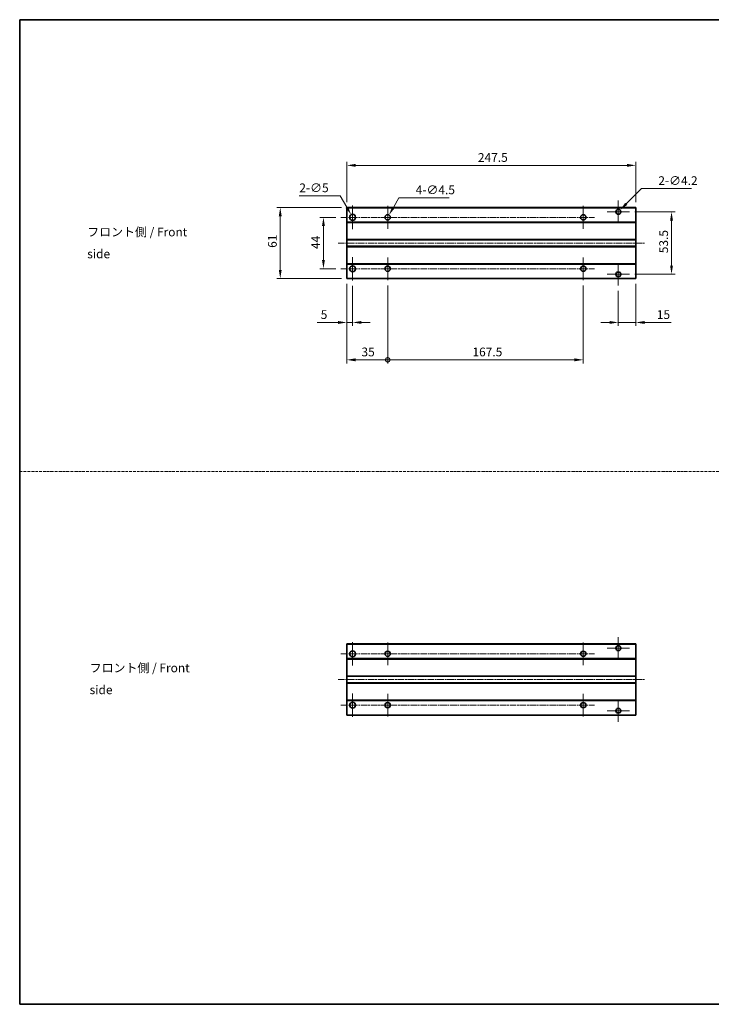
# Model space of a CAD drawing. Units: millimetres. Extents: x 0 to 8281, y 1 to 1125.
# Drawn here: x 3549 to 4141, y 1 to 844 of the extents above; entities that cross this region are included whole.
import ezdxf

# ---------------------------------------------------------------- set-up
doc = ezdxf.new("R2010")
doc.units = ezdxf.units.MM
doc.linetypes.add('CHAIN', pattern=[0.3543, 0.2362, -0.0295, 0.0591, -0.0295])
doc.linetypes.add('DASH_DOT', pattern=[0.37, 0.24, -0.06, 0.01, -0.06])
for name, color, linetype, lineweight in [('Border (ISO)', 7, 'Continuous', 35), ('Dimension (ISO)', 7, 'Continuous', 18), ('Dimension (ISO) @ 1', 7, 'Continuous', 18), ('Sketch Geometry (ISO)', 7, 'Continuous', 18), ('Symbol (ISO)', 7, 'Continuous', 18), ('Visible (ISO)', 7, 'Continuous', 35), ('Visible Narrow (ISO)', 7, 'Continuous', 25)]:
    doc.layers.add(name, color=color, linetype=linetype, lineweight=lineweight)
doc.layers.add('Center Mark (ISO)', color=7, linetype='Continuous', lineweight=18, true_color=0x80ffff)
doc.layers.add('Centerline (ISO)', color=7, linetype='Continuous', lineweight=18, true_color=0x80ffff)
doc.styles.add('Note Text (TK)', font='MS PGothic.ttf')
doc.dimstyles.new('Default - Method 1b (TK)', dxfattribs={"dimscale": 4, "dimtxt": 2.5, "dimasz": 2.5, "dimexe": 1, "dimexo": 1.5, "dimgap": 1, "dimtad": 1, "dimtoh": 1, "dimrnd": 1e-08, "dimdsep": 46, "dimtxsty": 'Note Text (TK)', "dimcen": 0.09, "dimdle": 5, "dimclrd": 100, "dimclre": 100, "dimclrt": 7, "dimadec": 1, "dimazin": 1, "dimtfac": 1, "dimtmove": 0, "dimatfit": 3, "dimfxl": 0, "dimtolj": 1, "dimlwd": -1, "dimlwe": -1, "dimarcsym": 0})

# ---------------------------------------------------------------- blocks, each defined once
blk = doc.blocks.new('図面枠 tk図枠')
at = {"layer": 'Border (ISO)'}
for p, q in [((14.5, 289), (405.5, 289)), ((14.5, 289), (14.5, 8)), ((405.5, 289), (405.5, 8)), ((14.5, 8), (405.5, 8))]:
    blk.add_line(p, q, dxfattribs=at)
blk = doc.blocks.new('*D87')
at = {"layer": 'Defpoints', "color": 0, "transparency": 16777216}
for p in [(4076.58, 719.57), (3829.08, 683.57), (4076.58, 683.57)]:
    blk.add_point(p, dxfattribs=at)
at = {"layer": 'Dimension (ISO)', "color": 100, "transparency": 16777216}
for p, q in [((3829.08, 688.07), (3829.08, 722.57)), ((3836.58, 719.57), (4069.08, 719.57)), ((4076.58, 688.07), (4076.58, 722.57))]:
    blk.add_line(p, q, dxfattribs=at)
for points in [[(3836.58, 720.82), (3836.58, 718.32), (3829.08, 719.57)], [(4069.08, 720.82), (4069.08, 718.32), (4076.58, 719.57)]]:
    blk.add_solid(points, dxfattribs=at)
at = {"layer": 'Dimension (ISO)', "color": 7, "transparency": 16777216, "insert": (3941.37, 726.32), "char_height": 7.5, "attachment_point": 4, "style": 'Note Text (TK)'}
blk.add_mtext('\\A1;247.5', dxfattribs=at)
blk = doc.blocks.new('*D88')
at = {"layer": 'Defpoints', "color": 0, "transparency": 16777216}
for p in [(3832.83, 677.23), (3835.33, 672.9)]:
    blk.add_point(p, dxfattribs=at)
at = {"layer": 'Dimension (ISO)', "color": 100, "transparency": 16777216}
for p, q in [((3788.4, 693.6), (3823.38, 693.6)), ((3823.38, 693.6), (3829.08, 683.73)), ((3833.81, 675.07), (3834.35, 675.07)), ((3834.08, 674.8), (3834.08, 675.34))]:
    blk.add_line(p, q, dxfattribs=at)
blk.add_solid([(3830.16, 684.35), (3828, 683.1), (3832.83, 677.23)], dxfattribs=at)
at = {"layer": 'Dimension (ISO)', "color": 7, "transparency": 16777216, "insert": (3788.4, 700.35), "char_height": 7.5, "attachment_point": 4, "style": 'Note Text (TK)'}
blk.add_mtext('\\A1;\\fＭＳ Ｐゴシック|b0|i0;\\H7.5000;2-∅5', dxfattribs=at)
blk = doc.blocks.new('*D92')
at = {"layer": 'Defpoints', "color": 0, "transparency": 16777216}
for p in [(3865.2, 677.02), (3862.95, 673.12)]:
    blk.add_point(p, dxfattribs=at)
at = {"layer": 'Dimension (ISO)', "color": 100, "transparency": 16777216}
for p, q in [((3873.77, 691.85), (3868.95, 683.51)), ((3916.61, 691.85), (3873.77, 691.85)), ((3863.81, 675.07), (3864.35, 675.07)), ((3864.08, 674.8), (3864.08, 675.34))]:
    blk.add_line(p, q, dxfattribs=at)
blk.add_solid([(3867.87, 684.14), (3870.04, 682.89), (3865.2, 677.02)], dxfattribs=at)
at = {"layer": 'Dimension (ISO)', "color": 7, "transparency": 16777216, "insert": (3888.06, 698.6), "char_height": 7.5, "attachment_point": 4, "style": 'Note Text (TK)'}
blk.add_mtext('\\A1;\\fＭＳ Ｐゴシック|b0|i0;\\H7.5000;4-∅4.5', dxfattribs=at)
blk = doc.blocks.new('*D93')
at = {"layer": 'Defpoints', "color": 0, "transparency": 16777216}
for p in [(4060.09, 678.33), (4063.06, 681.3)]:
    blk.add_point(p, dxfattribs=at)
at = {"layer": 'Dimension (ISO)', "color": 100, "transparency": 16777216}
for p, q in [((4081.48, 699.72), (4068.37, 686.61)), ((4124.24, 699.72), (4081.48, 699.72)), ((4061.31, 679.82), (4061.85, 679.82)), ((4061.58, 679.55), (4061.58, 680.09))]:
    blk.add_line(p, q, dxfattribs=at)
blk.add_solid([(4067.48, 687.49), (4069.25, 685.72), (4063.06, 681.3)], dxfattribs=at)
at = {"layer": 'Dimension (ISO)', "color": 7, "transparency": 16777216, "insert": (4095.86, 706.47), "char_height": 7.5, "attachment_point": 4, "style": 'Note Text (TK)'}
blk.add_mtext('\\A1;\\fＭＳ Ｐゴシック|b0|i0;\\H7.5000;2-∅4.2', dxfattribs=at)
blk = doc.blocks.new('*D94')
at = {"layer": 'Defpoints', "color": 0, "transparency": 16777216}
for p in [(3824.08, 675.07), (3809.08, 631.07), (3824.08, 631.07)]:
    blk.add_point(p, dxfattribs=at)
at = {"layer": 'Dimension (ISO)', "color": 100, "transparency": 16777216}
for p, q in [((3819.58, 675.07), (3806.08, 675.07)), ((3809.08, 667.57), (3809.08, 638.57)), ((3819.58, 631.07), (3806.08, 631.07))]:
    blk.add_line(p, q, dxfattribs=at)
for points in [[(3807.83, 667.57), (3810.33, 667.57), (3809.08, 675.07)], [(3807.83, 638.57), (3810.33, 638.57), (3809.08, 631.07)]]:
    blk.add_solid(points, dxfattribs=at)
at = {"layer": 'Dimension (ISO)', "color": 7, "transparency": 16777216, "insert": (3802.33, 647.98), "char_height": 7.5, "attachment_point": 4, "rotation": 90, "style": 'Note Text (TK)'}
blk.add_mtext('\\A1;44', dxfattribs=at)
blk = doc.blocks.new('*D95')
at = {"layer": 'Defpoints', "color": 0, "transparency": 16777216}
for p in [(3829.08, 683.57), (3772.08, 622.57), (3829.08, 622.57)]:
    blk.add_point(p, dxfattribs=at)
at = {"layer": 'Dimension (ISO)', "color": 100, "transparency": 16777216}
for p, q in [((3824.58, 683.57), (3769.08, 683.57)), ((3772.08, 676.07), (3772.08, 630.07)), ((3824.58, 622.57), (3769.08, 622.57))]:
    blk.add_line(p, q, dxfattribs=at)
for points in [[(3770.83, 676.07), (3773.33, 676.07), (3772.08, 683.57)], [(3770.83, 630.07), (3773.33, 630.07), (3772.08, 622.57)]]:
    blk.add_solid(points, dxfattribs=at)
at = {"layer": 'Dimension (ISO)', "color": 7, "transparency": 16777216, "insert": (3765.33, 648.94), "char_height": 7.5, "attachment_point": 4, "rotation": 90, "style": 'Note Text (TK)'}
blk.add_mtext('\\A1;61', dxfattribs=at)
blk = doc.blocks.new('*D96')
at = {"layer": 'Defpoints', "color": 0, "transparency": 16777216}
for p in [(3829.08, 622.57), (3834.08, 621.07), (3834.08, 585.07)]:
    blk.add_point(p, dxfattribs=at)
at = {"layer": 'Dimension (ISO)', "color": 100, "transparency": 16777216}
for p, q in [((3829.08, 618.07), (3829.08, 582.07)), ((3834.08, 616.57), (3834.08, 582.07)), ((3821.58, 585.07), (3803.73, 585.07)), ((3834.08, 585.07), (3829.08, 585.07)), ((3841.58, 585.07), (3849.08, 585.07))]:
    blk.add_line(p, q, dxfattribs=at)
for points in [[(3821.58, 586.32), (3821.58, 583.82), (3829.08, 585.07)], [(3841.58, 586.32), (3841.58, 583.82), (3834.08, 585.07)]]:
    blk.add_solid(points, dxfattribs=at)
at = {"layer": 'Dimension (ISO)', "color": 7, "transparency": 16777216, "insert": (3806.73, 591.82), "char_height": 7.5, "attachment_point": 4, "style": 'Note Text (TK)'}
blk.add_mtext('\\A1;5', dxfattribs=at)
blk = doc.blocks.new('_DotSmall')
at = {"color": 0, "linetype": 'ByBlock', "const_width": 0.5}
blk.add_lwpolyline([(-0.0625, 0, 1), (0.0625, 0, 1)], format="xyb", close=True, dxfattribs=at)
blk = doc.blocks.new('*D97')
at = {"layer": 'Defpoints', "color": 0, "transparency": 16777216}
for p in [(3829.08, 622.57), (3864.08, 621.32), (3864.08, 553.07)]:
    blk.add_point(p, dxfattribs=at)
at = {"layer": 'Dimension (ISO)', "color": 100, "transparency": 16777216}
for p, q in [((3829.08, 618.07), (3829.08, 550.07)), ((3864.08, 616.82), (3864.08, 550.07)), ((3836.58, 553.07), (3864.08, 553.07))]:
    blk.add_line(p, q, dxfattribs=at)
blk.add_solid([(3836.58, 554.32), (3836.58, 551.82), (3829.08, 553.07)], dxfattribs=at)
at = {"layer": 'Dimension (ISO)', "color": 100, "transparency": 16777216, "xscale": 7.5, "yscale": 7.5, "zscale": 7.5}
blk.add_blockref('_DotSmall', (3864.08, 553.07), dxfattribs=at)
at = {"layer": 'Dimension (ISO)', "color": 7, "transparency": 16777216, "insert": (3841.65, 559.82), "char_height": 7.5, "attachment_point": 4, "style": 'Note Text (TK)'}
blk.add_mtext('\\A1;35', dxfattribs=at)
blk = doc.blocks.new('*D98')
at = {"layer": 'Defpoints', "color": 0, "transparency": 16777216}
for p in [(3864.08, 621.32), (4031.58, 621.32), (4031.58, 553.07)]:
    blk.add_point(p, dxfattribs=at)
at = {"layer": 'Dimension (ISO)', "color": 100, "transparency": 16777216}
for p, q in [((3864.08, 616.82), (3864.08, 550.07)), ((4031.58, 616.82), (4031.58, 550.07)), ((3864.08, 553.07), (4024.08, 553.07))]:
    blk.add_line(p, q, dxfattribs=at)
blk.add_solid([(4024.08, 554.32), (4024.08, 551.82), (4031.58, 553.07)], dxfattribs=at)
at = {"layer": 'Dimension (ISO)', "color": 100, "transparency": 16777216, "xscale": 7.5, "yscale": 7.5, "zscale": 7.5, "rotation": 180}
blk.add_blockref('_DotSmall', (3864.08, 553.07), dxfattribs=at)
at = {"layer": 'Dimension (ISO)', "color": 7, "transparency": 16777216, "insert": (3936.69, 559.82), "char_height": 7.5, "attachment_point": 4, "style": 'Note Text (TK)'}
blk.add_mtext('\\A1;167.5', dxfattribs=at)
blk = doc.blocks.new('*D99')
at = {"layer": 'Defpoints', "color": 0, "transparency": 16777216}
for p in [(4061.58, 616.72), (4076.58, 622.57), (4061.58, 585.07)]:
    blk.add_point(p, dxfattribs=at)
at = {"layer": 'Dimension (ISO)', "color": 100, "transparency": 16777216}
for p, q in [((4076.58, 618.07), (4076.58, 582.07)), ((4061.58, 612.22), (4061.58, 582.07)), ((4054.08, 585.07), (4046.58, 585.07)), ((4061.58, 585.07), (4076.58, 585.07)), ((4084.08, 585.07), (4106.78, 585.07))]:
    blk.add_line(p, q, dxfattribs=at)
for points in [[(4054.08, 586.32), (4054.08, 583.82), (4061.58, 585.07)], [(4084.08, 586.32), (4084.08, 583.82), (4076.58, 585.07)]]:
    blk.add_solid(points, dxfattribs=at)
at = {"layer": 'Dimension (ISO)', "color": 7, "transparency": 16777216, "insert": (4094.58, 591.82), "char_height": 7.5, "attachment_point": 4, "style": 'Note Text (TK)'}
blk.add_mtext('\\A1;15', dxfattribs=at)
blk = doc.blocks.new('*D100')
at = {"layer": 'Defpoints', "color": 0, "transparency": 16777216}
for p in [(4071.18, 679.82), (4071.18, 626.32), (4107.18, 626.32)]:
    blk.add_point(p, dxfattribs=at)
at = {"layer": 'Dimension (ISO)', "color": 100, "transparency": 16777216}
for p, q in [((4075.68, 679.82), (4110.18, 679.82)), ((4107.18, 672.32), (4107.18, 633.82)), ((4075.68, 626.32), (4110.18, 626.32))]:
    blk.add_line(p, q, dxfattribs=at)
for points in [[(4105.93, 672.32), (4108.43, 672.32), (4107.18, 679.82)], [(4105.93, 633.82), (4108.43, 633.82), (4107.18, 626.32)]]:
    blk.add_solid(points, dxfattribs=at)
at = {"layer": 'Dimension (ISO)', "color": 7, "transparency": 16777216, "insert": (4100.43, 644.33), "char_height": 7.5, "attachment_point": 4, "rotation": 90, "style": 'Note Text (TK)'}
blk.add_mtext('\\A1;53.5', dxfattribs=at)

msp = doc.modelspace()

# ---------------------------------------------------------------- linework, layer by layer
at = {"layer": 'Center Mark (ISO)', "linetype": 'CHAIN', "ltscale": 7.407949}
for p, q in [((3834.0785, 685.0694), (3834.0785, 665.0694)), ((3834.0785, 641.0694), (3834.0785, 621.0694)), ((3834.0785, 311.3858), (3834.0785, 291.3858)), ((3834.0785, 267.3858), (3834.0785, 247.3858))]:
    msp.add_line(p, q, dxfattribs=at)
at = {"layer": 'Center Mark (ISO)', "linetype": 'CHAIN', "ltscale": 7.222748}
for p, q in [((3864.0785, 684.8194), (3864.0785, 665.3194)), ((4031.5785, 684.8194), (4031.5785, 665.3194)), ((3864.0785, 640.8194), (3864.0785, 621.3194)), ((4031.5785, 640.8194), (4031.5785, 621.3194)), ((3864.0785, 311.1358), (3864.0785, 291.6358)), ((4031.5785, 311.1358), (4031.5785, 291.6358)), ((3864.0785, 267.1358), (3864.0785, 247.6358)), ((4031.5785, 267.1358), (4031.5785, 247.6358))]:
    msp.add_line(p, q, dxfattribs=at)
at = {"layer": 'Center Mark (ISO)', "linetype": 'CHAIN', "ltscale": 7.111628}
for p, q in [((4061.5785, 689.4194), (4061.5785, 670.2194)), ((4071.1785, 679.8194), (4051.9785, 679.8194)), ((4061.5785, 635.9194), (4061.5785, 616.7194)), ((4071.1785, 626.3194), (4051.9785, 626.3194)), ((4061.5785, 315.7358), (4061.5785, 296.5358)), ((4071.1785, 306.1358), (4051.9785, 306.1358)), ((4061.5785, 262.2358), (4061.5785, 243.0358)), ((4071.1785, 252.6358), (4051.9785, 252.6358))]:
    msp.add_line(p, q, dxfattribs=at)
at = {"layer": 'Centerline (ISO)', "linetype": 'CHAIN', "ltscale": 23.990969}
for p, q in [((3824.0785, 675.0694), (4041.3285, 675.0694)), ((3821.5785, 653.0694), (4084.0785, 653.0694)), ((3824.0785, 631.0694), (4041.3285, 631.0694)), ((3824.0785, 301.3858), (4041.3285, 301.3858)), ((3821.5785, 279.3858), (4084.0785, 279.3858)), ((3824.0785, 257.3858), (4041.3285, 257.3858))]:
    msp.add_line(p, q, dxfattribs=at)
at = {"layer": 'Sketch Geometry (ISO)', "color": 4, "linetype": 'DASH_DOT', "lineweight": 18, "ltscale": 9.032109, "true_color": 0x00ffff}
msp.add_line((3548.9277, 457.4479), (4721.9276, 457.4479), dxfattribs=at)
at = {"layer": 'Visible (ISO)'}
for p, q in [((3829.0785, 683.5694), (4076.5785, 683.5694)), ((3829.0785, 683.5694), (3829.0785, 683.2694)), ((3829.0785, 683.2694), (3829.0785, 671.0694)), ((4076.5785, 683.2694), (4076.5785, 683.5694)), ((4076.5785, 671.0694), (4076.5785, 683.2694)), ((3829.0785, 670.5694), (3829.0785, 671.0694)), ((3829.0785, 671.0694), (4076.5785, 671.0694)), ((3829.0785, 670.5694), (3829.0785, 656.3194)), ((4076.5785, 671.0694), (4076.5785, 670.5694)), ((4076.5785, 656.3194), (4076.5785, 670.5694)), ((3829.0785, 655.8194), (3829.0785, 656.3194)), ((3829.0785, 655.8194), (3829.0785, 650.3194)), ((3829.0785, 655.8194), (4076.5785, 655.8194)), ((3829.0785, 650.3194), (4076.5785, 650.3194)), ((3829.0785, 649.8194), (3829.0785, 650.3194)), ((3829.0785, 649.8194), (3829.0785, 635.5694)), ((4076.5785, 656.3194), (4076.5785, 655.8194)), ((4076.5785, 650.3194), (4076.5785, 655.8194)), ((4076.5785, 650.3194), (4076.5785, 649.8194)), ((4076.5785, 635.5694), (4076.5785, 649.8194)), ((3829.0785, 635.0694), (3829.0785, 635.5694)), ((3829.0785, 635.0694), (3829.0785, 622.8694)), ((3829.0785, 635.0694), (4076.5785, 635.0694)), ((4076.5785, 635.5694), (4076.5785, 635.0694)), ((4076.5785, 622.8694), (4076.5785, 635.0694)), ((3829.0785, 622.8694), (3829.0785, 622.5694)), ((3829.0785, 622.5694), (4076.5785, 622.5694)), ((4076.5785, 622.5694), (4076.5785, 622.8694)), ((3829.0785, 309.8858), (4076.5785, 309.8858)), ((3829.0785, 309.8858), (3829.0785, 309.5858)), ((3829.0785, 309.5858), (3829.0785, 297.3858)), ((4076.5785, 309.5858), (4076.5785, 309.8858)), ((4076.5785, 297.3858), (4076.5785, 309.5858)), ((3829.0785, 296.8858), (3829.0785, 297.3858)), ((3829.0785, 297.3858), (4076.5785, 297.3858)), ((3829.0785, 296.8858), (3829.0785, 282.6358)), ((4076.5785, 297.3858), (4076.5785, 296.8858)), ((4076.5785, 282.6358), (4076.5785, 296.8858)), ((3829.0785, 282.1358), (3829.0785, 282.6358)), ((3829.0785, 282.1358), (3829.0785, 276.6358)), ((3829.0785, 282.1358), (4076.5785, 282.1358)), ((4076.5785, 282.6358), (4076.5785, 282.1358)), ((4076.5785, 276.6358), (4076.5785, 282.1358)), ((3829.0785, 276.6358), (4076.5785, 276.6358)), ((3829.0785, 276.1358), (3829.0785, 276.6358)), ((3829.0785, 276.1358), (3829.0785, 261.8858)), ((4076.5785, 276.6358), (4076.5785, 276.1358)), ((4076.5785, 261.8858), (4076.5785, 276.1358)), ((3829.0785, 261.3858), (3829.0785, 261.8858)), ((3829.0785, 261.3858), (3829.0785, 249.1858)), ((3829.0785, 261.3858), (4076.5785, 261.3858)), ((4076.5785, 261.8858), (4076.5785, 261.3858)), ((4076.5785, 249.1858), (4076.5785, 261.3858)), ((3829.0785, 249.1858), (3829.0785, 248.8858)), ((3829.0785, 248.8858), (4076.5785, 248.8858)), ((4076.5785, 248.8858), (4076.5785, 249.1858))]:
    msp.add_line(p, q, dxfattribs=at)
for centre, radius in [((3834.0785, 675.0694), 2.5), ((3864.0785, 675.0694), 2.25), ((4031.5785, 675.0694), 2.25), ((4061.5785, 679.8194), 2.1), ((3834.0785, 631.0694), 2.5), ((3864.0785, 631.0694), 2.25), ((4031.5785, 631.0694), 2.25), ((4061.5785, 626.3194), 2.1), ((3834.0785, 301.3858), 2.5), ((3864.0785, 301.3858), 2.25), ((4031.5785, 301.3858), 2.25), ((4061.5785, 306.1358), 2.1), ((3834.0785, 257.3858), 2.5), ((3864.0785, 257.3858), 2.25), ((4031.5785, 257.3858), 2.25), ((4061.5785, 252.6358), 2.1)]:
    msp.add_circle(centre, radius, dxfattribs=at)
at = {"layer": 'Visible Narrow (ISO)'}
for p, q in [((3829.0785, 683.2694), (4076.5785, 683.2694)), ((3829.0785, 670.5694), (4076.5785, 670.5694)), ((3829.0785, 656.3194), (4076.5785, 656.3194)), ((3829.0785, 649.8194), (4076.5785, 649.8194)), ((3829.0785, 635.5694), (4076.5785, 635.5694)), ((3829.0785, 622.8694), (4076.5785, 622.8694)), ((3829.0785, 309.5858), (4076.5785, 309.5858)), ((3829.0785, 296.8858), (4076.5785, 296.8858)), ((3829.0785, 282.6358), (4076.5785, 282.6358)), ((3829.0785, 276.1358), (4076.5785, 276.1358)), ((3829.0785, 261.8858), (4076.5785, 261.8858)), ((3829.0785, 249.1858), (4076.5785, 249.1858))]:
    msp.add_line(p, q, dxfattribs=at)

# ---------------------------------------------------------------- block references
at = {"xscale": 3, "yscale": 3, "zscale": 3}
msp.add_blockref('図面枠 tk図枠', (3505.4276, -22.7093), dxfattribs=at)

# ---------------------------------------------------------------- texts
at = {"layer": 'Symbol (ISO)', "color": 7, "char_height": 7.5, "width": 106.885965, "attachment_point": 4, "line_spacing_factor": 1.5, "style": 'Note Text (TK)'}
for insert in [(3606.7665, 653.1617), (3608.8388, 279.9418)]:
    msp.add_mtext('{\\fＭＳ Ｐゴシック|b0|i0;フロント側 / Front side}', dxfattribs=dict(at, insert=insert))

# ---------------------------------------------------------------- dimensions: what is measured, and where the dimension line sits
at = {"layer": 'Dimension (ISO) @ 1', "color": 100, "true_color": 0x00ff3f}
for base, p1, p2, angle, override, picture, middle in [((4076.5785, 719.5694), (3829.0785, 683.5694), (4076.5785, 683.5694), 180, {"dimscale": 1, "dimtxt": 7.5, "dimasz": 7.5, "dimexe": 3, "dimexo": 4.5, "dimgap": 3, "dimtoh": 0, "dimdec": 2, "dimcen": 0.27, "dimtol": 0, "dimlim": 0, "dimtp": 0, "dimtm": 0, "dimtdec": 2, "dimtix": 0, "dimtofl": 0, "dimtmove": 0, "dimatfit": 1}, '*D87', (3952.8285, 719.5694)), ((3772.0785, 622.5694), (3829.0785, 683.5694), (3829.0785, 622.5694), 270, {"dimscale": 1, "dimtxt": 7.5, "dimasz": 7.5, "dimexe": 3, "dimexo": 4.5, "dimgap": 3, "dimtoh": 0, "dimdec": 2, "dimcen": 0.27, "dimtol": 0, "dimlim": 0, "dimtp": 0, "dimtm": 0, "dimtdec": 2, "dimtix": 0, "dimtofl": 0, "dimtmove": 0, "dimatfit": 1}, '*D95', (3772.0785, 653.0694)), ((3809.0785, 631.0694), (3824.0785, 675.0694), (3824.0785, 631.0694), 270, {"dimscale": 1, "dimtxt": 7.5, "dimasz": 7.5, "dimexe": 3, "dimexo": 4.5, "dimgap": 3, "dimtoh": 0, "dimdec": 2, "dimcen": 0.27, "dimtol": 0, "dimlim": 0, "dimtp": 0, "dimtm": 0, "dimtdec": 2, "dimtix": 0, "dimtofl": 0, "dimtmove": 0, "dimatfit": 1}, '*D94', (3809.0785, 653.0694)), ((4107.1785, 626.3194), (4071.1785, 679.8194), (4071.1785, 626.3194), 90, {"dimscale": 1, "dimtxt": 7.5, "dimasz": 7.5, "dimexe": 3, "dimexo": 4.5, "dimgap": 3, "dimtoh": 0, "dimdec": 2, "dimcen": 0.27, "dimtol": 0, "dimlim": 0, "dimtp": 0, "dimtm": 0, "dimtdec": 2, "dimtix": 0, "dimtofl": 0, "dimtmove": 0, "dimatfit": 1}, '*D100', (4107.1785, 653.0694)), ((3834.0785, 585.0694), (3829.0785, 622.5694), (3834.0785, 621.0694), 180, {"dimscale": 1, "dimtxt": 7.5, "dimasz": 7.5, "dimexe": 3, "dimexo": 4.5, "dimgap": 3, "dimtoh": 0, "dimdec": 2, "dimcen": 0.27, "dimtol": 0, "dimlim": 0, "dimtp": 0, "dimtm": 0, "dimtdec": 2, "dimtix": 0, "dimtofl": 1, "dimtmove": 0, "dimatfit": 1}, '*D96', (3808.9052, 585.0694)), ((3864.0785, 553.0694), (3829.0785, 622.5694), (3864.0785, 621.3194), 180, {"dimscale": 1, "dimtxt": 7.5, "dimasz": 7.5, "dimexe": 3, "dimexo": 4.5, "dimgap": 3, "dimtoh": 0, "dimdec": 2, "dimblk2": 'DotSmall', "dimsah": 1, "dimcen": 0.27, "dimdle": 0, "dimtol": 0, "dimlim": 0, "dimtp": 0, "dimtm": 0, "dimtdec": 2, "dimtix": 0, "dimtofl": 0, "dimtmove": 0, "dimatfit": 1}, '*D97', (3846.5485, 553.0694)), ((4031.5785, 553.0694), (3864.0785, 621.3194), (4031.5785, 621.3194), 180, {"dimscale": 1, "dimtxt": 7.5, "dimasz": 7.5, "dimexe": 3, "dimexo": 4.5, "dimgap": 3, "dimtoh": 0, "dimdec": 2, "dimblk1": 'DotSmall', "dimsah": 1, "dimcen": 0.27, "dimdle": 0, "dimtol": 0, "dimlim": 0, "dimtp": 0, "dimtm": 0, "dimtdec": 2, "dimtix": 0, "dimtofl": 0, "dimtmove": 0, "dimatfit": 1}, '*D98', (3947.8585, 553.0694))]:
    dim = msp.add_linear_dim(base=base, p1=p1, p2=p2, angle=angle, dimstyle='Default - Method 1b (TK)', override=override, dxfattribs=at)
    dim.commit()
    dim.dimension.update_dxf_attribs({"geometry": picture, "text_midpoint": middle, "dimtype": 128})
for p1, p2, text, picture, middle in [((4060.0936, 678.3345), (4063.0634, 681.3043), '\\fＭＳ Ｐゴシック|b0|i0;\\H7.5000;2-<>', '*D93', (4110.0499, 699.7199)), ((3835.3285, 672.9044), (3832.8285, 677.2345), '\\fＭＳ Ｐゴシック|b0|i0;\\H7.5000;2-<>', '*D88', (3798.7536, 693.6047)), ((3862.9535, 673.1209), (3865.2035, 677.018), '\\fＭＳ Ｐゴシック|b0|i0;\\H7.5000;4-<>', '*D92', (3902.3381, 691.8508))]:
    dim = msp.add_diameter_dim_2p(p1=p1, p2=p2, text=text, dimstyle='Default - Method 1b (TK)', override={"dimscale": 1, "dimtxt": 7.5, "dimasz": 7.5, "dimexe": 3, "dimexo": 4.5, "dimgap": 3, "dimtih": 1, "dimdec": 2, "dimlfac": 1, "dimcen": 0.27, "dimtol": 0, "dimlim": 0, "dimtp": 0, "dimtm": 0, "dimtdec": 2, "dimtix": 0, "dimtofl": 0, "dimtmove": 0, "dimatfit": 3}, dxfattribs=at)
    dim.commit()
    dim.dimension.update_dxf_attribs({"geometry": picture, "text_midpoint": middle, "dimtype": 131})
dim = msp.add_linear_dim(base=(4061.5785, 585.0694), p1=(4076.5785, 622.5694), p2=(4061.5785, 616.7194), dimstyle='Default - Method 1b (TK)', override={"dimscale": 1, "dimtxt": 7.5, "dimasz": 7.5, "dimexe": 3, "dimexo": 4.5, "dimgap": 3, "dimtoh": 0, "dimdec": 2, "dimcen": 0.27, "dimtol": 0, "dimlim": 0, "dimtp": 0, "dimtm": 0, "dimtdec": 2, "dimtix": 0, "dimtofl": 1, "dimtmove": 0, "dimatfit": 1}, dxfattribs=at)
dim.commit()
dim.dimension.update_dxf_attribs({"geometry": '*D99', "text_midpoint": (4099.1808, 585.0694), "dimtype": 128})

doc.saveas('drawing.dxf')
